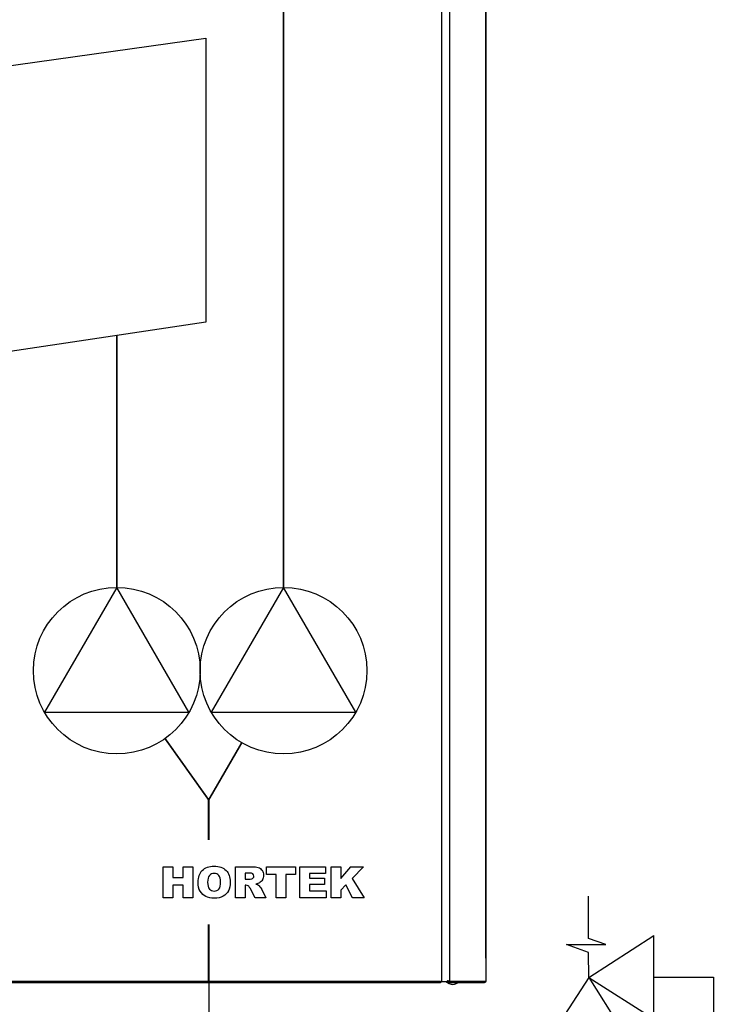
# Model space of a CAD drawing. Units: millimetres. Extents: x 37475 to 45073, y 1765 to 5274.
# Drawn here: x 37535 to 37551, y 1969 to 1992 of the extents above; entities that cross this region are included whole.
import ezdxf

# ---------------------------------------------------------------- set-up
doc = ezdxf.new("R2010")
doc.units = ezdxf.units.MM
doc.linetypes.add('ACAD_ISO02W100', pattern=[15, 12, -3])
for name, color, linetype in [('2', 7, 'Continuous'), ('K_brick', 34, 'Continuous'), ('Laag 1', 7, 'Continuous'), ('layer 1', 7, 'Continuous')]:
    doc.layers.add(name, color=color, linetype=linetype)

# ---------------------------------------------------------------- blocks, each defined once
blk = doc.blocks.new('block 31116')
at = {"layer": 'Laag 1', "color": 250, "lineweight": 25, "true_color": 0x1a171b}
blk.add_open_spline([(171.281, 90.384), (171.229, 90.397), (171.135, 90.433), (171.12, 90.395), (171.12, 90.395), (171.12, 90.395), (171.12, 90.395), (171.12, 90.395), (171.12, 90.395), (171.12, 90.395), (171.12, 90.395), (171.12, 90.395), (171.12, 90.395), (171.12, 90.395), (171.12, 90.395), (171.12, 90.395), (171.12, 90.395), (171.12, 90.395), (171.12, 90.395), (171.12, 90.395), (171.12, 90.395), (171.12, 90.395), (171.12, 90.395), (171.12, 90.395), (171.12, 90.395), (171.114, 90.38), (171.12, 90.355), (171.13, 90.334), (171.13, 90.334), (171.13, 90.334), (171.13, 90.334), (171.13, 90.334), (171.13, 90.334), (171.13, 90.334), (171.13, 90.334), (171.13, 90.334), (171.13, 90.334), (171.13, 90.334), (171.13, 90.334), (171.13, 90.334), (171.13, 90.334), (171.13, 90.334), (171.13, 90.334), (171.13, 90.334), (171.13, 90.334), (171.13, 90.334), (171.13, 90.334), (171.13, 90.334), (171.13, 90.334), (171.144, 90.305), (171.165, 90.285), (171.197, 90.283), (171.197, 90.283), (171.197, 90.283), (171.197, 90.283), (171.197, 90.283), (171.197, 90.283), (171.197, 90.283), (171.197, 90.283), (171.197, 90.283), (171.197, 90.283), (171.197, 90.283), (171.197, 90.283), (171.197, 90.283), (171.197, 90.283), (171.197, 90.283), (171.197, 90.283), (171.197, 90.283), (171.197, 90.283), (171.197, 90.283), (171.197, 90.283), (171.197, 90.283), (171.197, 90.283), (171.206, 90.283), (171.214, 90.283), (171.218, 90.287), (171.218, 90.287), (171.218, 90.287), (171.218, 90.287), (171.218, 90.287), (171.218, 90.287), (171.218, 90.287), (171.218, 90.287), (171.218, 90.287), (171.218, 90.287), (171.218, 90.287), (171.218, 90.287), (171.218, 90.287), (171.218, 90.287), (171.218, 90.287), (171.218, 90.287), (171.218, 90.287), (171.218, 90.287), (171.218, 90.287), (171.218, 90.287), (171.218, 90.287), (171.218, 90.287), (171.225, 90.295), (171.216, 90.314), (171.211, 90.325)], degree=3, knots=[0, 0, 0, 0, 1, 1, 1, 2, 2, 2, 3, 3, 3, 4, 4, 4, 5, 5, 5, 6, 6, 6, 7, 7, 7, 8, 8, 8, 9, 9, 9, 10, 10, 10, 11, 11, 11, 12, 12, 12, 13, 13, 13, 14, 14, 14, 15, 15, 15, 16, 16, 16, 17, 17, 17, 18, 18, 18, 19, 19, 19, 20, 20, 20, 21, 21, 21, 22, 22, 22, 23, 23, 23, 24, 24, 24, 25, 25, 25, 26, 26, 26, 27, 27, 27, 28, 28, 28, 29, 29, 29, 30, 30, 30, 31, 31, 31, 32, 32, 32, 33, 33, 33, 33], dxfattribs=at)
blk = doc.blocks.new('block 31115')
at = {"layer": 'Laag 1'}
blk.add_blockref('block 31116', (0, 0), dxfattribs=at)
blk = doc.blocks.new('block 31113')
at = {"layer": 'Laag 1', "color": 250, "lineweight": 25, "true_color": 0x1a171b}
blk.add_open_spline([(171.11, 90.376), (171.11, 90.33), (171.219, 90.249), (171.219, 90.295)], degree=3, dxfattribs=at)
blk = doc.blocks.new('block 31112')
at = {"layer": 'Laag 1'}
blk.add_blockref('block 31113', (0, 0), dxfattribs=at)
blk = doc.blocks.new('block 31110')
at = {"layer": 'Laag 1', "color": 250, "lineweight": 25, "true_color": 0x1a171b}
blk.add_open_spline([(173.39, 90.376), (173.39, 90.33), (173.281, 90.249), (173.281, 90.295)], degree=3, dxfattribs=at)
blk = doc.blocks.new('block 31109')
at = {"layer": 'Laag 1'}
blk.add_blockref('block 31110', (0, 0), dxfattribs=at)
blk = doc.blocks.new('block 9886')
at = {"layer": 'Laag 1', "color": 250, "lineweight": 25, "true_color": 0x1a171b}
blk.add_lwpolyline([(173.391, 91.741), (173.391, 195.389)], dxfattribs=at)
blk = doc.blocks.new('block 9885')
at = {"layer": 'Laag 1'}
blk.add_blockref('block 9886', (0, 0), dxfattribs=at)
blk = doc.blocks.new('block 9880')
at = {"layer": 'Laag 1', "color": 250, "lineweight": 25, "true_color": 0x1a171b}
blk.add_lwpolyline([(173.39, 91.741), (173.39, 90.376)], dxfattribs=at)
blk = doc.blocks.new('block 9879')
at = {"layer": 'Laag 1'}
blk.add_blockref('block 9880', (0, 0), dxfattribs=at)
blk = doc.blocks.new('block 9877')
at = {"layer": 'Laag 1', "color": 250, "lineweight": 25, "true_color": 0x1a171b}
blk.add_lwpolyline([(173.39, 195.389), (173.39, 91.741)], dxfattribs=at)
blk = doc.blocks.new('block 9876')
at = {"layer": 'Laag 1'}
blk.add_blockref('block 9877', (0, 0), dxfattribs=at)
blk = doc.blocks.new('block 9874')
at = {"layer": 'Laag 1', "color": 250, "lineweight": 25, "true_color": 0x1a171b}
blk.add_lwpolyline([(171.276, 90.376), (171.276, 196.753)], dxfattribs=at)
blk = doc.blocks.new('block 9873')
at = {"layer": 'Laag 1'}
blk.add_blockref('block 9874', (0, 0), dxfattribs=at)
blk = doc.blocks.new('block 9871')
at = {"layer": 'Laag 1', "color": 250, "lineweight": 25, "true_color": 0x1a171b}
blk.add_lwpolyline([(170.796, 196.753), (170.796, 90.376)], dxfattribs=at)
blk = doc.blocks.new('block 9870')
at = {"layer": 'Laag 1'}
blk.add_blockref('block 9871', (0, 0), dxfattribs=at)
blk = doc.blocks.new('block 9868')
at = {"layer": 'Laag 1', "color": 250, "lineweight": 25, "true_color": 0x1a171b}
blk.add_lwpolyline([(170.732, 90.376), (170.732, 90.291)], dxfattribs=at)
blk = doc.blocks.new('block 9867')
at = {"layer": 'Laag 1'}
blk.add_blockref('block 9868', (0, 0), dxfattribs=at)
blk = doc.blocks.new('block 7687')
at = {"layer": 'Laag 1', "color": 250, "lineweight": 25, "true_color": 0x1a171b}
blk.add_lwpolyline([(171.042, 90.376), (171.089, 90.331)], dxfattribs=at)
blk = doc.blocks.new('block 7686')
at = {"layer": 'Laag 1'}
blk.add_blockref('block 7687', (0, 0), dxfattribs=at)
blk = doc.blocks.new('block 7132')
at = {"layer": 'Laag 1', "color": 250, "lineweight": 25, "true_color": 0x1a171b}
blk.add_lwpolyline([(171.089, 90.331), (171.217, 90.251)], dxfattribs=at)
blk = doc.blocks.new('block 7131')
at = {"layer": 'Laag 1'}
blk.add_blockref('block 7132', (0, 0), dxfattribs=at)
blk = doc.blocks.new('block 6676')
at = {"layer": 'Laag 1', "color": 250, "lineweight": 25, "true_color": 0x1a171b}
blk.add_lwpolyline([(171.217, 90.251), (171.349, 90.207)], dxfattribs=at)
blk = doc.blocks.new('block 6675')
at = {"layer": 'Laag 1'}
blk.add_blockref('block 6676', (0, 0), dxfattribs=at)
blk = doc.blocks.new('block 3526')
at = {"layer": 'Laag 1', "color": 250, "lineweight": 25, "true_color": 0x1a171b}
blk.add_lwpolyline([(171.349, 90.207), (171.44, 90.199)], dxfattribs=at)
blk = doc.blocks.new('block 3525')
at = {"layer": 'Laag 1'}
blk.add_blockref('block 3526', (0, 0), dxfattribs=at)
blk = doc.blocks.new('block 2416')
at = {"layer": 'Laag 1', "color": 250, "lineweight": 25, "true_color": 0x1a171b}
blk.add_lwpolyline([(170.732, 90.376), (171.279, 90.376)], dxfattribs=at)
blk = doc.blocks.new('block 2415')
at = {"layer": 'Laag 1'}
blk.add_blockref('block 2416', (0, 0), dxfattribs=at)
blk = doc.blocks.new('block 2395')
at = {"layer": 'Laag 1', "color": 250, "lineweight": 25, "true_color": 0x1a171b}
blk.add_lwpolyline([(170.732, 90.376), (110.02, 90.376)], dxfattribs=at)
blk = doc.blocks.new('block 2394')
at = {"layer": 'Laag 1'}
blk.add_blockref('block 2395', (0, 0), dxfattribs=at)
blk = doc.blocks.new('block 2389')
at = {"layer": 'Laag 1', "color": 250, "lineweight": 25, "true_color": 0x1a171b}
blk.add_lwpolyline([(173.39, 90.376), (171.279, 90.376)], dxfattribs=at)
blk = doc.blocks.new('block 2388')
at = {"layer": 'Laag 1'}
blk.add_blockref('block 2389', (0, 0), dxfattribs=at)
blk = doc.blocks.new('block 2374')
at = {"layer": 'Laag 1', "color": 250, "lineweight": 25, "true_color": 0x1a171b}
blk.add_lwpolyline([(170.732, 90.291), (110.02, 90.291)], dxfattribs=at)
blk = doc.blocks.new('block 2373')
at = {"layer": 'Laag 1'}
blk.add_blockref('block 2374', (0, 0), dxfattribs=at)
blk = doc.blocks.new('block 2371')
at = {"layer": 'Laag 1', "color": 250, "lineweight": 25, "true_color": 0x1a171b}
blk.add_lwpolyline([(173.305, 90.291), (171.195, 90.291)], dxfattribs=at)
blk = doc.blocks.new('block 2370')
at = {"layer": 'Laag 1'}
blk.add_blockref('block 2371', (0, 0), dxfattribs=at)
blk = doc.blocks.new('block 796')
at = {"layer": 'Laag 1', "color": 250, "lineweight": 25, "true_color": 0x1a171b}
blk.add_lwpolyline([(171.438, 90.199), (171.552, 90.212), (171.7, 90.269), (171.73, 90.291)], dxfattribs=at)
blk = doc.blocks.new('block 795')
at = {"layer": 'Laag 1'}
blk.add_blockref('block 796', (0, 0), dxfattribs=at)
blk = doc.blocks.new('Хортэк')
at = {"layer": 'layer 1', "color": 7}
for points in [[(-11.78136, 1.81864), (-11.78136, 1.81864), (-11.22002, 1.81864), (-11.22002, 1.81864)], [(-11.78136, 0), (-11.78136, 0), (-11.78136, 1.81864), (-11.78136, 1.81864)], [(-11.22002, 1.81864), (-11.22002, 1.81864), (-11.22002, 1.18364), (-11.22002, 1.18364)], [(-10.60534, 1.18364), (-10.60534, 1.18364), (-10.60534, 1.81864), (-10.60534, 1.81864)], [(-10.60534, 1.81864), (-10.60534, 1.81864), (-10.04146, 1.81864), (-10.04146, 1.81864)], [(-10.04146, 1.81864), (-10.04146, 1.81864), (-10.04146, 0), (-10.04146, 0)], [(-7.54464, 0), (-7.54464, 0), (-7.54464, 1.81864), (-7.54464, 1.81864)], [(-7.54464, 1.81864), (-7.54464, 1.81864), (-6.60823, 1.81864), (-6.60823, 1.81864)], [(-6.60823, 1.81864), (-6.43466, 1.81864), (-6.30173, 1.80382), (-6.21029, 1.77377)], [(-6.21029, 1.77377), (-6.11843, 1.74413), (-6.04435, 1.68868), (-5.98804, 1.60824)], [(-5.726, 1.81864), (-5.726, 1.81864), (-4.01658, 1.81864), (-4.01658, 1.81864)], [(-5.726, 1.36906), (-5.726, 1.36906), (-5.726, 1.81864), (-5.726, 1.81864)], [(-4.01658, 1.81864), (-4.01658, 1.81864), (-4.01658, 1.36906), (-4.01658, 1.36906)], [(-3.7647, 1.81864), (-3.7647, 1.81864), (-2.26102, 1.81864), (-2.26102, 1.81864)], [(-3.7647, 0), (-3.7647, 0), (-3.7647, 1.81864), (-3.7647, 1.81864)], [(-2.26102, 1.81864), (-2.26102, 1.81864), (-2.26102, 1.43002), (-2.26102, 1.43002)], [(-1.92786, 1.81864), (-1.92786, 1.81864), (-1.36652, 1.81864), (-1.36652, 1.81864)], [(-1.92786, 0), (-1.92786, 0), (-1.92786, 1.81864), (-1.92786, 1.81864)], [(-1.36652, 1.81864), (-1.36652, 1.81864), (-1.36652, 1.13157), (-1.36652, 1.13157)], [(-1.36652, 1.13157), (-1.36652, 1.13157), (-0.77766, 1.81864), (-0.77766, 1.81864)], [(-0.77766, 1.81864), (-0.77766, 1.81864), (-0.03048, 1.81864), (-0.03048, 1.81864)], [(-0.03048, 1.81864), (-0.03048, 1.81864), (-0.69427, 1.13538), (-0.69427, 1.13538)], [(-11.22002, 1.18364), (-11.22002, 1.18364), (-10.60534, 1.18364), (-10.60534, 1.18364)], [(-9.7392, 0.90805), (-9.7392, 1.20481), (-9.65665, 1.43595), (-9.49113, 1.60105)], [(-9.07457, 1.30471), (-9.14357, 1.2247), (-9.17786, 1.09178), (-9.17786, 0.90678)], [(-6.73353, 1.45034), (-6.73353, 1.45034), (-6.98076, 1.45034), (-6.98076, 1.45034)], [(-6.98076, 1.45034), (-6.98076, 1.45034), (-6.98076, 1.0795), (-6.98076, 1.0795)], [(-6.52356, 1.40293), (-6.56081, 1.43468), (-6.63066, 1.45034), (-6.73353, 1.45034)], [(-6.59426, 1.10448), (-6.557, 1.11167), (-6.52652, 1.13072), (-6.50324, 1.16163)], [(-5.15196, 1.36906), (-5.15196, 1.36906), (-5.726, 1.36906), (-5.726, 1.36906)], [(-5.15196, 0), (-5.15196, 0), (-5.15196, 1.36906), (-5.15196, 1.36906)], [(-4.01658, 1.36906), (-4.01658, 1.36906), (-4.59062, 1.36906), (-4.59062, 1.36906)], [(-4.59062, 1.36906), (-4.59062, 1.36906), (-4.59062, 0), (-4.59062, 0)], [(-2.26102, 1.43002), (-2.26102, 1.43002), (-3.20082, 1.43002), (-3.20082, 1.43002)], [(-3.20082, 1.43002), (-3.20082, 1.43002), (-3.20082, 1.14046), (-3.20082, 1.14046)], [(-10.60534, 0.7366), (-10.60534, 0.7366), (-11.22002, 0.7366), (-11.22002, 0.7366)], [(-11.22002, 0.7366), (-11.22002, 0.7366), (-11.22002, 0), (-11.22002, 0)], [(-10.60534, 0), (-10.60534, 0), (-10.60534, 0.7366), (-10.60534, 0.7366)], [(-9.61389, 0.37761), (-9.69729, 0.51858), (-9.7392, 0.69554), (-9.7392, 0.90805)], [(-9.17786, 0.90678), (-9.17786, 0.72348), (-9.14357, 0.5914), (-9.07541, 0.51139)], [(-6.98076, 1.0795), (-6.98076, 1.0795), (-6.74327, 1.0795), (-6.74327, 1.0795)], [(-6.93123, 0.7366), (-6.93123, 0.7366), (-6.98076, 0.7366), (-6.98076, 0.7366)], [(-6.98076, 0.7366), (-6.98076, 0.7366), (-6.98076, 0), (-6.98076, 0)], [(-6.79322, 0.69469), (-6.83386, 0.72263), (-6.88001, 0.7366), (-6.93123, 0.7366)], [(-6.69162, 0.55457), (-6.72972, 0.62653), (-6.76359, 0.6731), (-6.79322, 0.69469)], [(-6.74327, 1.0795), (-6.71787, 1.0795), (-6.66792, 1.08797), (-6.59426, 1.10448)], [(-6.14637, 0.87291), (-6.19421, 0.84413), (-6.26025, 0.82), (-6.34364, 0.80095)], [(-6.34364, 0.80095), (-6.27676, 0.77851), (-6.22807, 0.7565), (-6.19759, 0.73406)], [(-6.19759, 0.73406), (-6.17727, 0.71924), (-6.14722, 0.68707), (-6.10785, 0.63839)], [(-5.96857, 1.05156), (-6.01133, 0.9779), (-6.07059, 0.91863), (-6.14637, 0.87291)], [(-6.10785, 0.63839), (-6.0689, 0.5897), (-6.04265, 0.55203), (-6.02953, 0.52536)], [(-3.20082, 1.14046), (-3.20082, 1.14046), (-2.3296, 1.14046), (-2.3296, 1.14046)], [(-2.3296, 0.76962), (-2.3296, 0.76962), (-3.20082, 0.76962), (-3.20082, 0.76962)], [(-3.20082, 0.76962), (-3.20082, 0.76962), (-3.20082, 0.41148), (-3.20082, 0.41148)], [(-2.3296, 1.14046), (-2.3296, 1.14046), (-2.3296, 0.76962), (-2.3296, 0.76962)], [(-1.07484, 0.74676), (-1.07484, 0.74676), (-1.36652, 0.44281), (-1.36652, 0.44281)], [(-0.6913, 0), (-0.6913, 0), (-1.07484, 0.74676), (-1.07484, 0.74676)], [(-0.69427, 1.13538), (-0.69427, 1.13538), (0, 0), (0, 0)], [(-11.22002, 0), (-11.22002, 0), (-11.78136, 0), (-11.78136, 0)], [(-10.04146, 0), (-10.04146, 0), (-10.60534, 0), (-10.60534, 0)], [(-9.28708, 0.06731), (-9.42128, 0.13293), (-9.5305, 0.23622), (-9.61389, 0.37761)], [(-7.96162, 0.40047), (-8.03317, 0.26458), (-8.13688, 0.15875), (-8.27193, 0.08297)], [(-6.98076, 0), (-6.98076, 0), (-7.54464, 0), (-7.54464, 0)], [(-6.39148, 0), (-6.39148, 0), (-6.69162, 0.55457), (-6.69162, 0.55457)], [(-5.75648, 0), (-5.75648, 0), (-6.39148, 0), (-6.39148, 0)], [(-6.02953, 0.52536), (-6.02953, 0.52536), (-5.75648, 0), (-5.75648, 0)], [(-4.59062, 0), (-4.59062, 0), (-5.15196, 0), (-5.15196, 0)], [(-2.23308, 0), (-2.23308, 0), (-3.7647, 0), (-3.7647, 0)], [(-3.20082, 0.41148), (-3.20082, 0.41148), (-2.23308, 0.41148), (-2.23308, 0.41148)], [(-2.23308, 0.41148), (-2.23308, 0.41148), (-2.23308, 0), (-2.23308, 0)], [(-1.36652, 0), (-1.36652, 0), (-1.92786, 0), (-1.92786, 0)], [(-1.36652, 0.44281), (-1.36652, 0.44281), (-1.36652, 0), (-1.36652, 0)], [(0, 0), (0, 0), (-0.6913, 0), (-0.6913, 0)]]:
    blk.add_open_spline(points, degree=3, dxfattribs=at)
at = {"layer": 'layer 1', "color": 250, "lineweight": 9}
for points in [[(-11.78136, 1.81864), (-11.78136, 1.81864), (-11.22002, 1.81864), (-11.22002, 1.81864)], [(-11.78136, 0), (-11.78136, 0), (-11.78136, 1.81864), (-11.78136, 1.81864)], [(-11.22002, 1.81864), (-11.22002, 1.81864), (-11.22002, 1.18364), (-11.22002, 1.18364)], [(-10.60534, 1.18364), (-10.60534, 1.18364), (-10.60534, 1.81864), (-10.60534, 1.81864)], [(-10.60534, 1.81864), (-10.60534, 1.81864), (-10.04146, 1.81864), (-10.04146, 1.81864)], [(-10.04146, 1.81864), (-10.04146, 1.81864), (-10.04146, 0), (-10.04146, 0)], [(-7.54464, 0), (-7.54464, 0), (-7.54464, 1.81864), (-7.54464, 1.81864)], [(-7.54464, 1.81864), (-7.54464, 1.81864), (-6.60823, 1.81864), (-6.60823, 1.81864)], [(-6.60823, 1.81864), (-6.43466, 1.81864), (-6.30173, 1.80382), (-6.21029, 1.77377)], [(-6.21029, 1.77377), (-6.11843, 1.74413), (-6.04435, 1.68868), (-5.98804, 1.60824)], [(-5.726, 1.81864), (-5.726, 1.81864), (-4.01658, 1.81864), (-4.01658, 1.81864)], [(-5.726, 1.36906), (-5.726, 1.36906), (-5.726, 1.81864), (-5.726, 1.81864)], [(-4.01658, 1.81864), (-4.01658, 1.81864), (-4.01658, 1.36906), (-4.01658, 1.36906)], [(-3.7647, 1.81864), (-3.7647, 1.81864), (-2.26102, 1.81864), (-2.26102, 1.81864)], [(-3.7647, 0), (-3.7647, 0), (-3.7647, 1.81864), (-3.7647, 1.81864)], [(-2.26102, 1.81864), (-2.26102, 1.81864), (-2.26102, 1.43002), (-2.26102, 1.43002)], [(-1.92786, 1.81864), (-1.92786, 1.81864), (-1.36652, 1.81864), (-1.36652, 1.81864)], [(-1.92786, 0), (-1.92786, 0), (-1.92786, 1.81864), (-1.92786, 1.81864)], [(-1.36652, 1.81864), (-1.36652, 1.81864), (-1.36652, 1.13157), (-1.36652, 1.13157)], [(-1.36652, 1.13157), (-1.36652, 1.13157), (-0.77766, 1.81864), (-0.77766, 1.81864)], [(-0.77766, 1.81864), (-0.77766, 1.81864), (-0.03048, 1.81864), (-0.03048, 1.81864)], [(-0.03048, 1.81864), (-0.03048, 1.81864), (-0.69427, 1.13538), (-0.69427, 1.13538)], [(-11.22002, 1.18364), (-11.22002, 1.18364), (-10.60534, 1.18364), (-10.60534, 1.18364)], [(-9.7392, 0.90805), (-9.7392, 1.20481), (-9.65665, 1.43595), (-9.49113, 1.60105)], [(-9.07457, 1.30471), (-9.14357, 1.2247), (-9.17786, 1.09178), (-9.17786, 0.90678)], [(-6.73353, 1.45034), (-6.73353, 1.45034), (-6.98076, 1.45034), (-6.98076, 1.45034)], [(-6.98076, 1.45034), (-6.98076, 1.45034), (-6.98076, 1.0795), (-6.98076, 1.0795)], [(-6.52356, 1.40293), (-6.56081, 1.43468), (-6.63066, 1.45034), (-6.73353, 1.45034)], [(-6.59426, 1.10448), (-6.557, 1.11167), (-6.52652, 1.13072), (-6.50324, 1.16163)], [(-5.15196, 1.36906), (-5.15196, 1.36906), (-5.726, 1.36906), (-5.726, 1.36906)], [(-5.15196, 0), (-5.15196, 0), (-5.15196, 1.36906), (-5.15196, 1.36906)], [(-4.01658, 1.36906), (-4.01658, 1.36906), (-4.59062, 1.36906), (-4.59062, 1.36906)], [(-4.59062, 1.36906), (-4.59062, 1.36906), (-4.59062, 0), (-4.59062, 0)], [(-2.26102, 1.43002), (-2.26102, 1.43002), (-3.20082, 1.43002), (-3.20082, 1.43002)], [(-3.20082, 1.43002), (-3.20082, 1.43002), (-3.20082, 1.14046), (-3.20082, 1.14046)], [(-10.60534, 0.7366), (-10.60534, 0.7366), (-11.22002, 0.7366), (-11.22002, 0.7366)], [(-11.22002, 0.7366), (-11.22002, 0.7366), (-11.22002, 0), (-11.22002, 0)], [(-10.60534, 0), (-10.60534, 0), (-10.60534, 0.7366), (-10.60534, 0.7366)], [(-9.61389, 0.37761), (-9.69729, 0.51858), (-9.7392, 0.69554), (-9.7392, 0.90805)], [(-9.17786, 0.90678), (-9.17786, 0.72348), (-9.14357, 0.5914), (-9.07541, 0.51139)], [(-6.98076, 1.0795), (-6.98076, 1.0795), (-6.74327, 1.0795), (-6.74327, 1.0795)], [(-6.93123, 0.7366), (-6.93123, 0.7366), (-6.98076, 0.7366), (-6.98076, 0.7366)], [(-6.98076, 0.7366), (-6.98076, 0.7366), (-6.98076, 0), (-6.98076, 0)], [(-6.79322, 0.69469), (-6.83386, 0.72263), (-6.88001, 0.7366), (-6.93123, 0.7366)], [(-6.69162, 0.55457), (-6.72972, 0.62653), (-6.76359, 0.6731), (-6.79322, 0.69469)], [(-6.74327, 1.0795), (-6.71787, 1.0795), (-6.66792, 1.08797), (-6.59426, 1.10448)], [(-6.14637, 0.87291), (-6.19421, 0.84413), (-6.26025, 0.82), (-6.34364, 0.80095)], [(-6.34364, 0.80095), (-6.27676, 0.77851), (-6.22807, 0.7565), (-6.19759, 0.73406)], [(-6.19759, 0.73406), (-6.17727, 0.71924), (-6.14722, 0.68707), (-6.10785, 0.63839)], [(-5.96857, 1.05156), (-6.01133, 0.9779), (-6.07059, 0.91863), (-6.14637, 0.87291)], [(-6.10785, 0.63839), (-6.0689, 0.5897), (-6.04265, 0.55203), (-6.02953, 0.52536)], [(-3.20082, 1.14046), (-3.20082, 1.14046), (-2.3296, 1.14046), (-2.3296, 1.14046)], [(-2.3296, 0.76962), (-2.3296, 0.76962), (-3.20082, 0.76962), (-3.20082, 0.76962)], [(-3.20082, 0.76962), (-3.20082, 0.76962), (-3.20082, 0.41148), (-3.20082, 0.41148)], [(-2.3296, 1.14046), (-2.3296, 1.14046), (-2.3296, 0.76962), (-2.3296, 0.76962)], [(-1.07484, 0.74676), (-1.07484, 0.74676), (-1.36652, 0.44281), (-1.36652, 0.44281)], [(-0.6913, 0), (-0.6913, 0), (-1.07484, 0.74676), (-1.07484, 0.74676)], [(-0.69427, 1.13538), (-0.69427, 1.13538), (0, 0), (0, 0)], [(-11.22002, 0), (-11.22002, 0), (-11.78136, 0), (-11.78136, 0)], [(-10.04146, 0), (-10.04146, 0), (-10.60534, 0), (-10.60534, 0)], [(-9.28708, 0.06731), (-9.42128, 0.13293), (-9.5305, 0.23622), (-9.61389, 0.37761)], [(-7.96162, 0.40047), (-8.03317, 0.26458), (-8.13688, 0.15875), (-8.27193, 0.08297)], [(-6.98076, 0), (-6.98076, 0), (-7.54464, 0), (-7.54464, 0)], [(-6.39148, 0), (-6.39148, 0), (-6.69162, 0.55457), (-6.69162, 0.55457)], [(-5.75648, 0), (-5.75648, 0), (-6.39148, 0), (-6.39148, 0)], [(-6.02953, 0.52536), (-6.02953, 0.52536), (-5.75648, 0), (-5.75648, 0)], [(-4.59062, 0), (-4.59062, 0), (-5.15196, 0), (-5.15196, 0)], [(-2.23308, 0), (-2.23308, 0), (-3.7647, 0), (-3.7647, 0)], [(-3.20082, 0.41148), (-3.20082, 0.41148), (-2.23308, 0.41148), (-2.23308, 0.41148)], [(-2.23308, 0.41148), (-2.23308, 0.41148), (-2.23308, 0), (-2.23308, 0)], [(-1.36652, 0), (-1.36652, 0), (-1.92786, 0), (-1.92786, 0)], [(-1.36652, 0.44281), (-1.36652, 0.44281), (-1.36652, 0), (-1.36652, 0)], [(0, 0), (0, 0), (-0.6913, 0), (-0.6913, 0)]]:
    blk.add_open_spline(points, degree=3, dxfattribs=at)
at = {"layer": 'layer 1', "color": 7}
for points, knots in [([(-9.49113, 1.60105), (-9.3256, 1.76657), (-9.09531, 1.84912), (-8.79982, 1.84912), (-8.79982, 1.84912), (-8.49714, 1.84912), (-8.26388, 1.76784), (-8.10005, 1.6057)], [0.090909091, 0.090909091, 0.090909091, 0.090909091, 0.181818182, 0.181818182, 0.181818182, 0.181818192, 0.272727273, 0.272727273, 0.272727273, 0.272727273]), ([(-8.51958, 1.30641), (-8.589, 1.38557), (-8.68256, 1.42494), (-8.80109, 1.42494), (-8.80109, 1.42494), (-8.91455, 1.42494), (-9.00599, 1.38472), (-9.07457, 1.30471)], [0.555555556, 0.555555556, 0.555555556, 0.555555556, 0.666666667, 0.666666667, 0.666666667, 0.666666677, 0.777777778, 0.777777778, 0.777777778, 0.777777778]), ([(-8.51534, 0.50885), (-8.44888, 0.58759), (-8.41586, 0.72813), (-8.41586, 0.93176), (-8.41586, 0.93176), (-8.41586, 1.10278), (-8.45057, 1.22767), (-8.51958, 1.30641)], [0.333333333, 0.333333333, 0.333333333, 0.333333333, 0.444444444, 0.444444444, 0.444444444, 0.444444454, 0.555555556, 0.555555556, 0.555555556, 0.555555556]), ([(-8.10005, 1.6057), (-7.93622, 1.44314), (-7.85452, 1.21539), (-7.85452, 0.92287), (-7.85452, 0.92287), (-7.85452, 0.71035), (-7.89008, 0.53636), (-7.96162, 0.40047)], [0.272727273, 0.272727273, 0.272727273, 0.272727273, 0.363636364, 0.363636364, 0.363636364, 0.363636374, 0.454545455, 0.454545455, 0.454545455, 0.454545455]), ([(-6.50324, 1.16163), (-6.47953, 1.19253), (-6.46768, 1.22767), (-6.46768, 1.26746), (-6.46768, 1.26746), (-6.46768, 1.3263), (-6.48631, 1.3716), (-6.52356, 1.40293)], [0.333333333, 0.333333333, 0.333333333, 0.333333333, 0.444444444, 0.444444444, 0.444444444, 0.444444454, 0.555555556, 0.555555556, 0.555555556, 0.555555556]), ([(-5.98804, 1.60824), (-5.93174, 1.52739), (-5.9038, 1.42875), (-5.9038, 1.31276), (-5.9038, 1.31276), (-5.9038, 1.212), (-5.92539, 1.1248), (-5.96857, 1.05156)], [0.2, 0.2, 0.2, 0.2, 0.25, 0.25, 0.25, 0.25000001, 0.3, 0.3, 0.3, 0.3]), ([(-8.27193, 0.08297), (-8.40739, 0.0072), (-8.57588, -0.03048), (-8.77781, -0.03048), (-8.77781, -0.03048), (-8.9827, -0.03048), (-9.15246, 0.00212), (-9.28708, 0.06731)], [0.545454545, 0.545454545, 0.545454545, 0.545454545, 0.636363636, 0.636363636, 0.636363636, 0.636363646, 0.727272727, 0.727272727, 0.727272727, 0.727272727]), ([(-9.07541, 0.51139), (-9.00683, 0.43138), (-8.9137, 0.39116), (-8.79601, 0.39116), (-8.79601, 0.39116), (-8.67536, 0.39116), (-8.58138, 0.43053), (-8.51534, 0.50885)], [0.111111111, 0.111111111, 0.111111111, 0.111111111, 0.222222222, 0.222222222, 0.222222222, 0.222222232, 0.333333333, 0.333333333, 0.333333333, 0.333333333])]:
    blk.add_open_spline(points, degree=3, knots=knots, dxfattribs=at)
at = {"layer": 'layer 1', "color": 250, "lineweight": 9}
for points, knots in [([(-9.49113, 1.60105), (-9.3256, 1.76657), (-9.09531, 1.84912), (-8.79982, 1.84912), (-8.79982, 1.84912), (-8.49714, 1.84912), (-8.26388, 1.76784), (-8.10005, 1.6057)], [0.090909091, 0.090909091, 0.090909091, 0.090909091, 0.181818182, 0.181818182, 0.181818182, 0.181818192, 0.272727273, 0.272727273, 0.272727273, 0.272727273]), ([(-8.51958, 1.30641), (-8.589, 1.38557), (-8.68256, 1.42494), (-8.80109, 1.42494), (-8.80109, 1.42494), (-8.91455, 1.42494), (-9.00599, 1.38472), (-9.07457, 1.30471)], [0.555555556, 0.555555556, 0.555555556, 0.555555556, 0.666666667, 0.666666667, 0.666666667, 0.666666677, 0.777777778, 0.777777778, 0.777777778, 0.777777778]), ([(-8.51534, 0.50885), (-8.44888, 0.58759), (-8.41586, 0.72813), (-8.41586, 0.93176), (-8.41586, 0.93176), (-8.41586, 1.10278), (-8.45057, 1.22767), (-8.51958, 1.30641)], [0.333333333, 0.333333333, 0.333333333, 0.333333333, 0.444444444, 0.444444444, 0.444444444, 0.444444454, 0.555555556, 0.555555556, 0.555555556, 0.555555556]), ([(-8.10005, 1.6057), (-7.93622, 1.44314), (-7.85452, 1.21539), (-7.85452, 0.92287), (-7.85452, 0.92287), (-7.85452, 0.71035), (-7.89008, 0.53636), (-7.96162, 0.40047)], [0.272727273, 0.272727273, 0.272727273, 0.272727273, 0.363636364, 0.363636364, 0.363636364, 0.363636374, 0.454545455, 0.454545455, 0.454545455, 0.454545455]), ([(-6.50324, 1.16163), (-6.47953, 1.19253), (-6.46768, 1.22767), (-6.46768, 1.26746), (-6.46768, 1.26746), (-6.46768, 1.3263), (-6.48631, 1.3716), (-6.52356, 1.40293)], [0.333333333, 0.333333333, 0.333333333, 0.333333333, 0.444444444, 0.444444444, 0.444444444, 0.444444454, 0.555555556, 0.555555556, 0.555555556, 0.555555556]), ([(-5.98804, 1.60824), (-5.93174, 1.52739), (-5.9038, 1.42875), (-5.9038, 1.31276), (-5.9038, 1.31276), (-5.9038, 1.212), (-5.92539, 1.1248), (-5.96857, 1.05156)], [0.2, 0.2, 0.2, 0.2, 0.25, 0.25, 0.25, 0.25000001, 0.3, 0.3, 0.3, 0.3]), ([(-8.27193, 0.08297), (-8.40739, 0.0072), (-8.57588, -0.03048), (-8.77781, -0.03048), (-8.77781, -0.03048), (-8.9827, -0.03048), (-9.15246, 0.00212), (-9.28708, 0.06731)], [0.545454545, 0.545454545, 0.545454545, 0.545454545, 0.636363636, 0.636363636, 0.636363636, 0.636363646, 0.727272727, 0.727272727, 0.727272727, 0.727272727]), ([(-9.07541, 0.51139), (-9.00683, 0.43138), (-8.9137, 0.39116), (-8.79601, 0.39116), (-8.79601, 0.39116), (-8.67536, 0.39116), (-8.58138, 0.43053), (-8.51534, 0.50885)], [0.111111111, 0.111111111, 0.111111111, 0.111111111, 0.222222222, 0.222222222, 0.222222222, 0.222222232, 0.333333333, 0.333333333, 0.333333333, 0.333333333])]:
    blk.add_open_spline(points, degree=3, knots=knots, dxfattribs=at)
blk = doc.blocks.new('A$C089C5FCC')
at = {"layer": '2', "color": 0, "lineweight": 30}
for p, q in [((65.6, 334.8), (65.6, 400.8)), ((65.8, 273.5), (167.6, 339.2)), ((167.6, 208.8), (167.6, 339.2)), ((65.7, 312.7), (31.3, 325)), ((31.3, 325), (92.5, 325)), ((92.5, 325), (65.6, 334.8)), ((65.8, 273.5), (65.7, 312.7)), ((65.8, 273.5), (0, 171.7)), ((65.8, 273.5), (167.6, 208.8)), ((65.8, 273.5), (130.4, 171.7)), ((167.6, 274), (260.9, 274)), ((260.9, 274), (260.9, 183)), ((260.9, 183), (237.7, 206.2)), ((260.9, 183), (284.1, 206.2)), ((130.4, 171.7), (0, 171.7)), ((61.9, 171.7), (61.9, 0))]:
    blk.add_line(p, q, dxfattribs=at)

msp = doc.modelspace()

# ---------------------------------------------------------------- linework, layer by layer
at = {"color": 5, "lineweight": 30, "ltscale": 10}
msp.add_line((37538.969, 1969.407), (37538.969, 1963.51), dxfattribs=at)
at = {"linetype": 'ACAD_ISO02W100', "ltscale": 0.1, "const_width": 0.04}
for points in [[(37540.725, 1978.693), (37540.725, 1997.878), (37537.7, 1997.878), (37537.7, 1998.538)], [(37536.813, 1978.693), (37536.813, 1984.609)], [(37538.969, 1973.703), (37537.946, 1975.142)], [(37538.969, 1972.761), (37538.969, 1973.703), (37539.745, 1975.044)], [(37538.969, 1970.784), (37538.969, 1969.407)]]:
    msp.add_lwpolyline(points, dxfattribs=at)
msp.add_lwpolyline([(37524.242, 1989.531), (37538.9, 1991.59), (37538.9, 1984.923), (37524.242, 1982.72), (37524.242, 1989.531)])
for points in [[(37536.813, 1978.693), (37535.119, 1975.759), (37538.507, 1975.759)], [(37540.725, 1978.693), (37539.031, 1975.759), (37542.42, 1975.759)]]:
    msp.add_lwpolyline(points, close=True)
for centre in [(37536.813, 1976.737), (37540.725, 1976.737)]:
    msp.add_circle(centre, 1.956)

# ---------------------------------------------------------------- block references
at = {"xscale": 0.4, "yscale": 0.4, "zscale": 0.4}
for name, p in [('block 9870', (37476.115, 1933.291)), ('block 9873', (37476.115, 1933.291)), ('block 9885', (37476.115, 1933.291)), ('block 9876', (37476.115, 1933.291)), ('Хортэк', (37542.616, 1971.406)), ('block 9879', (37476.115, 1933.291)), ('block 2394', (37476.115, 1933.291)), ('block 2373', (37476.115, 1933.291)), ('block 9867', (37476.115, 1933.291)), ('block 2415', (37476.115, 1933.291)), ('block 7686', (37476.115, 1933.291)), ('block 7131', (37476.115, 1933.291)), ('block 31112', (37476.115, 1933.291)), ('block 31115', (37476.115, 1933.291)), ('block 2370', (37476.115, 1933.291)), ('block 6675', (37476.115, 1933.291)), ('block 2388', (37476.115, 1933.291)), ('block 3525', (37476.115, 1933.291)), ('block 795', (37476.115, 1933.291)), ('block 31109', (37476.115, 1933.291))]:
    msp.add_blockref(name, p, dxfattribs=at)
at = {"layer": 'K_brick', "color": 0, "linetype": 'ByBlock', "lineweight": 20, "xscale": 0.015, "yscale": 0.015, "zscale": 0.015}
msp.add_blockref('A$C089C5FCC', (37546.897, 1965.429), dxfattribs=at)

doc.saveas('drawing.dxf')
